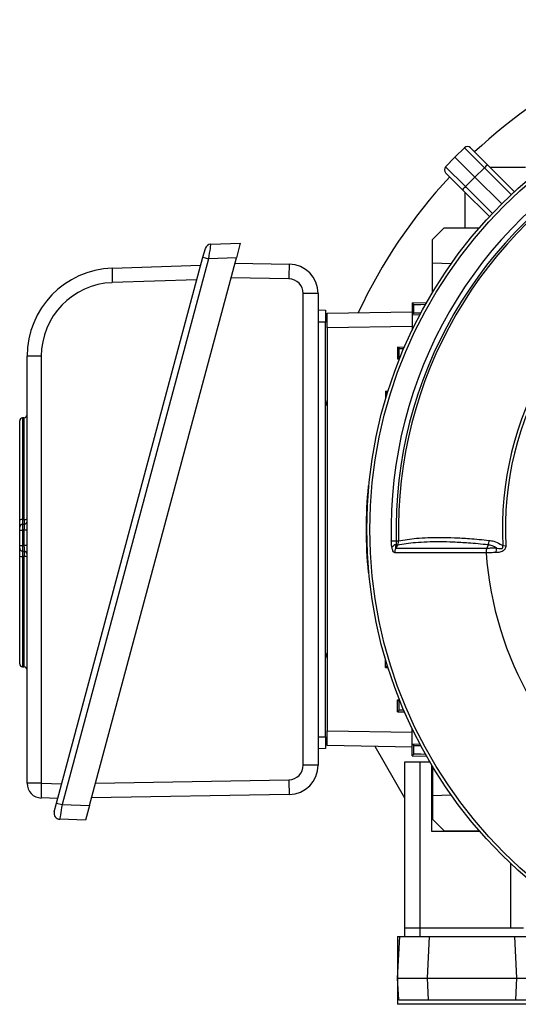
# Model space of a CAD drawing. Units: millimetres. Extents: x -1677 to 1057, y -957 to 957.
# Drawn here: x -1677 to -1508, y -179 to 156 of the extents above; entities that cross this region are included whole.
import ezdxf

# ---------------------------------------------------------------- set-up
doc = ezdxf.new("R2010")
doc.units = ezdxf.units.MM

msp = doc.modelspace()

# ---------------------------------------------------------------- linework, layer by layer
at = {"color": 7, "linetype": 'Continuous', "lineweight": 25}
for p, q in [((-1525.89, 112.02), (-1529.14, 108.88)), ((-1519.12, 105.25), (-1525.89, 112.02)), ((-1523.78, 112.01), (-1518.04, 106.26)), ((-1532.29, 105.62), (-1529.14, 108.88)), ((-1522.32, 102.06), (-1529.14, 108.88)), ((-1532.29, 105.62), (-1525.52, 98.85)), ((-1519.12, 105.25), (-1522.32, 102.06)), ((-1518.04, 106.26), (-1508.91, 97.13)), ((-1505.11, 105.4), (-1517.17, 105.4)), ((-1526.52, 97.77), (-1532.27, 103.52)), ((-1525.52, 98.85), (-1522.32, 102.06)), ((-1513.23, 92.97), (-1522.32, 102.06)), ((-1517.4, 88.65), (-1526.52, 97.77)), ((-1525.66, 84.85), (-1525.66, 96.91)), ((-1536.75, 80.81), (-1532.74, 84.82)), ((-1532.74, 84.82), (-1520.79, 84.86)), ((-1536.75, 72.81), (-1536.75, 80.81)), ((-1614.74, 74.83), (-1613.94, 77.83)), ((-1612.08, 79.31), (-1602.06, 79.66)), ((-1602.06, 79.66), (-1603.4, 74.66)), ((-1664.47, -110.75), (-1614.74, 74.83)), ((-1612.88, 74.33), (-1662.6, -111.25)), ((-1653.3, -111.57), (-1603.4, 74.66)), ((-1614.74, 74.83), (-1612.88, 74.33)), ((-1603.4, 74.66), (-1612.88, 74.33)), ((-1645.57, 71.14), (-1615.45, 72.19)), ((-1603.9, 72.8), (-1585.4, 72.48)), ((-1530.44, 72.54), (-1536.75, 72.81)), ((-1536.75, 62.85), (-1536.75, 72.81)), ((-1616.79, 67.19), (-1645.56, 66.19)), ((-1580.66, -97.84), (-1580.66, 62.5)), ((-1575.57, 62.48), (-1575.57, -97.86)), ((-1543.66, 59.31), (-1538.72, 59.48)), ((-1543.11, 58.78), (-1543.66, 59.31)), ((-1543.66, 59.31), (-1543.66, 55.31)), ((-1543.11, 55.84), (-1543.11, 58.78)), ((-1575.57, 56.9), (-1573.07, 56.81)), ((-1572.57, 55.81), (-1543.66, 56.31)), ((-1572.57, 50.81), (-1572.57, 55.81)), ((-1543.11, 55.84), (-1543.66, 55.31)), ((-1543.66, 55.31), (-1541.05, 55.22)), ((-1543.66, 55.31), (-1543.66, 50.03)), ((-1573.07, 52.81), (-1575.57, 52.81)), ((-1573.07, -88.19), (-1573.07, 52.81)), ((-1572.57, 50.81), (-1572.57, -86.19)), ((-1548.66, 44.31), (-1546.23, 44.39)), ((-1548.11, 43.78), (-1548.66, 44.31)), ((-1548.66, 44.31), (-1548.66, 40.31)), ((-1548.11, 40.84), (-1548.11, 43.78)), ((-1674.52, -104.05), (-1674.52, 41.16)), ((-1669.69, 41.2), (-1669.69, -104)), ((-1548.11, 40.84), (-1548.66, 40.31)), ((-1548.66, 40.31), (-1547.94, 40.28)), ((-1552.66, 29.31), (-1551.84, 29.34)), ((-1552.11, 28.78), (-1552.66, 29.31)), ((-1552.66, 29.31), (-1552.66, 26.65)), ((-1572.57, 26.28), (-1573.07, 24.29)), ((-1675.45, 20.27), (-1676.09, 20.23)), ((-1677.02, -14.53), (-1677.02, 19.23)), ((-1558.57, -2.97), (-1558.38, -2.95)), ((-1558.57, -2.97), (-1558.28, -3.26)), ((-1676.09, -14.35), (-1675.45, -14.31)), ((-1676.09, -15.98), (-1675.45, -15.94)), ((-1677.02, -17.98), (-1677.02, -16.98)), ((-1677.02, -23.13), (-1677.02, -17.98)), ((-1677.02, -17.98), (-1676.09, -17.98)), ((-1675.45, -17.93), (-1676.09, -17.98)), ((-1676.09, -17.98), (-1676.09, -23.13)), ((-1674.52, -17.93), (-1675.45, -17.93)), ((-1675.45, -23.18), (-1675.45, -17.93)), ((-1677.02, -24.13), (-1677.02, -23.13)), ((-1677.02, -23.13), (-1676.09, -23.13)), ((-1676.09, -23.13), (-1675.45, -23.18)), ((-1674.52, -23.18), (-1675.45, -23.18)), ((-1550.75, -21.62), (-1549.05, -21.58)), ((-1548.66, -23.11), (-1549.13, -22.82)), ((-1549.05, -21.58), (-1548.29, -21.56)), ((-1517.85, -22.97), (-1518.27, -24.04)), ((-1512.87, -23.26), (-1511.85, -23.21)), ((-1677.02, -63.4), (-1677.02, -26.78)), ((-1675.45, -25.17), (-1676.09, -25.13)), ((-1675.45, -26.94), (-1676.09, -26.89)), ((-1558.57, -32.41), (-1558.29, -32.14)), ((-1558.57, -32.41), (-1558.38, -32.44)), ((-1573.07, -59.68), (-1572.57, -61.66)), ((-1552.66, -64.69), (-1552.66, -62.03)), ((-1676.09, -64.4), (-1675.45, -64.44)), ((-1552.11, -64.16), (-1552.66, -64.69)), ((-1552.66, -64.69), (-1551.84, -64.72)), ((-1548.66, -75.69), (-1547.94, -75.67)), ((-1548.11, -76.22), (-1548.66, -75.69)), ((-1548.66, -79.69), (-1548.66, -75.69)), ((-1548.11, -79.16), (-1548.11, -76.22)), ((-1548.11, -79.16), (-1548.66, -79.69)), ((-1548.66, -79.69), (-1546.23, -79.78)), ((-1572.57, -91.19), (-1572.57, -86.19)), ((-1543.66, -90.69), (-1543.66, -85.41)), ((-1575.57, -88.19), (-1573.07, -88.19)), ((-1573.07, -92.19), (-1575.57, -92.28)), ((-1543.66, -91.7), (-1572.57, -91.19)), ((-1546.09, -109.11), (-1556.27, -91.48)), ((-1543.66, -90.69), (-1541.05, -90.6)), ((-1543.11, -91.22), (-1543.66, -90.69)), ((-1543.66, -94.69), (-1543.66, -90.69)), ((-1543.11, -94.16), (-1543.11, -91.22)), ((-1546.09, -96.69), (-1541.09, -96.69)), ((-1546.09, -153.19), (-1546.09, -96.69)), ((-1543.11, -94.16), (-1543.66, -94.69)), ((-1543.66, -94.69), (-1538.72, -94.86)), ((-1541.09, -96.69), (-1541.09, -153.19)), ((-1541.09, -96.69), (-1537.67, -96.69)), ((-1537.07, -97.71), (-1537.07, -120.29)), ((-1536.75, -98.24), (-1536.75, -108.19)), ((-1669.69, -104), (-1662.72, -104.24)), ((-1664.06, -109.24), (-1669.7, -109.04)), ((-1585.4, -107.86), (-1652.62, -109.04)), ((-1536.75, -108.19), (-1530.44, -107.92)), ((-1536.75, -108.19), (-1536.75, -116.19)), ((-1665.27, -113.75), (-1664.47, -110.75)), ((-1664.47, -110.75), (-1662.6, -111.25)), ((-1662.6, -111.25), (-1653.3, -111.57)), ((-1653.3, -111.57), (-1654.64, -116.57)), ((-1654.64, -116.57), (-1663.41, -116.26)), ((-1536.75, -116.19), (-1532.74, -120.21)), ((-1537.07, -120.29), (-1520.7, -120.35)), ((-1532.74, -120.21), (-1520.79, -120.25)), ((-1525.66, -120.23), (-1525.66, -120.33)), ((-1546.09, -156.19), (-1546.09, -153.19)), ((-1546.09, -153.19), (-1541.09, -153.19)), ((-1541.09, -153.19), (-1541.09, -156.19)), ((-1541.09, -153.19), (-1505.84, -153.19)), ((-1548.59, -170.29), (-1547.85, -156.19)), ((-1547.85, -156.19), (-1537.86, -156.19)), ((-1537.86, -156.19), (-1538.6, -170.29)), ((-1537.86, -156.19), (-1508.82, -156.19)), ((-1508.08, -170.29), (-1508.82, -156.19)), ((-1508.82, -156.19), (-1498.84, -156.19)), ((-1548.59, -170.29), (-1538.6, -170.29)), ((-1548.2, -177.69), (-1548.59, -170.29)), ((-1538.6, -170.29), (-1508.08, -170.29)), ((-1538.6, -170.29), (-1538.21, -177.69)), ((-1508.47, -177.69), (-1508.08, -170.29)), ((-1508.08, -170.29), (-1498.1, -170.29)), ((-1548.2, -177.69), (-1538.21, -177.69)), ((-1538.21, -177.69), (-1508.47, -177.69)), ((-1508.47, -177.69), (-1498.48, -177.69))]:
    msp.add_line(p, q, dxfattribs=at)
at = {"color": 8, "linetype": 'Continuous', "lineweight": 25}
for p, q in [((-1509.99, 96.12), (-1519.12, 105.25)), ((-1525.52, 98.85), (-1516.39, 89.72)), ((-1585.57, 67.5), (-1605.22, 67.85)), ((-1543.66, 51.31), (-1572.57, 50.81)), ((-1552.11, 28.46), (-1552.11, 28.78)), ((-1676.09, 20.23), (-1676.09, -14.35)), ((-1675.45, -14.31), (-1675.45, 20.27)), ((-1676.09, -26.89), (-1676.09, -64.4)), ((-1675.45, -64.44), (-1675.45, -26.94)), ((-1552.11, -64.16), (-1552.11, -63.84)), ((-1572.57, -86.19), (-1543.66, -86.7)), ((-1651.27, -103.99), (-1585.57, -102.84)), ((-1510.09, -153.19), (-1510.09, -131.41))]:
    msp.add_line(p, q, dxfattribs=at)
at = {"color": 7, "linetype": 'Continuous'}
for p, q in [((-1548.59, -156.19), (-1498.09, -156.19)), ((-1548.59, -156.19), (-1548.59, -179.19)), ((-1498.09, -179.19), (-1548.59, -179.19))]:
    msp.add_line(p, q, dxfattribs=at)
at = {"color": 7, "linetype": 'Continuous', "lineweight": 25, "flags": 128}
msp.add_lwpolyline([(-1548.66, -23.11), (-1549.06, -23.79), (-1549.22, -24.05)], dxfattribs=at)
at = {"color": 7, "linetype": 'Continuous', "lineweight": 25}
for radius in [156.5, 155.45]:
    msp.add_circle((-1402.57, -17.69), radius, dxfattribs=at)
for centre, radius, start, end in [((-1402.57, -17.69), 175.59, 99.2741, 133.0418), ((-1402.57, -17.69), 148.23, 118.4811, 181.5188), ((-1402.57, -17.69), 146.53, 118.4811, 181.5188), ((-1524.85, 110.95), 1.5, 45, 134), ((-1402.57, -17.69), 145.77, 118.4811, 181.5188), ((-1531.21, 104.58), 1.5, 136, 225), ((-1511.41, 98.06), 10.54, 128.9542, 136.9779), ((-1402.57, -17.69), 175.59, 136.9582, 155.1884), ((-1518.33, 91.15), 10.54, 133.0221, 141.0458), ((-1402.57, -17.69), 110.44, 117.1111, 182.8889), ((-1612.01, 77.31), 2, 92, 165), ((-1402.57, -17.69), 109.42, 117.1111, 182.8889), ((-1644.52, 41.16), 30, 92, 180), ((-1608.56, 68.71), 37.09, 176.2407, 183.8969), ((-1512.1, 67.46), 73.47, 176.0837, 179.9678), ((-1585.57, 62.48), 10, 0, 89), ((-1585.66, 62.5), 5, 0, 89), ((-1644.69, 41.2), 25, 92, 180), ((-1579.37, -220.47), 282.98, 89.2308, 90.2602), ((-1670.87, -90.9), 132.1, 89.4877, 91.5834), ((-1676.02, 19.23), 1, 94, 180), ((-1675.52, 21.27), 1, 274, 0), ((-1413.32, -17.69), 146, 174.2142, 185.7858), ((-1676.3, -15.73), 1.4, 81.2644, 120.9116), ((-1676.02, -16.98), 1, 94, 180), ((-1675.24, -12.93), 1.39, 261.2372, 301.0363), ((-1675.52, -14.94), 1, 274, 0), ((-1548.19, -25.66), 2.99, 108.3177, 141.443), ((-1676.02, -24.13), 1, 180, 266), ((-1676.31, -24.81), 2.09, 250.1165, 275.9838), ((-1675.52, -26.17), 1, 0, 86), ((-1546.41, -25.52), 3.17, 152.4083, 182.8166), ((-1402.57, -17.69), 116.21, 183.9298, 236.0702), ((-1509.94, -25.44), 5.24, 164.1761, 181.7588), ((-1675.23, -29), 2.08, 69.9672, 96.0249), ((-1676.02, -63.4), 1, 180, 266), ((-1675.52, -65.44), 1, 0, 86), ((-1585.66, -97.84), 5, 271, 0), ((-1585.57, -97.86), 10, 271, 0), ((-1579.37, -380.82), 282.98, 89.2308, 90.2602), ((-1510.51, -102.79), 75.06, 180.0385, 183.8746), ((-1670.87, -236.1), 132.1, 89.4877, 91.5834), ((-1669.52, -104.05), 5, 180, 268), ((-1632.48, -106.57), 37.29, 176.0563, 183.8085), ((-1663.34, -114.26), 2, 165, 268)]:
    msp.add_arc(centre, radius, start, end, dxfattribs=at)
for centre, major_axis, ratio, start_param, end_param in [((-1612.82, 74.28), (0.74, 5.03), 0.012916, 0.00237, 1.562962), ((-1533.11, 59.13), (10, 0.35), 0.008722, 3.150015, 4.073075), ((-1533.11, 55.49), (10, -0.35), 0.008722, 2.438254, 3.133171), ((-1538.11, 44.13), (10, 0.35), 0.008722, 3.150015, 3.718953), ((-1538.11, 40.49), (10, -0.35), 0.008722, 2.857674, 3.133171), ((-1542.11, 29.13), (10, 0.35), 0.008722, 3.150015, 3.28053), ((-1676.02, -17.98), (-0.07, 2), 0.034751, 0.001216, 1.567147), ((-1675.52, -17.95), (0.07, 2.01), 0.034415, 4.720869, 6.286799), ((-1676.02, -23.13), (0.07, 2), 0.034751, 1.574446, 3.140376), ((-1675.52, -23.16), (-0.07, 2.01), 0.034415, 3.137979, 4.703909), ((-1542.11, -64.51), (10, -0.35), 0.008722, 3.002656, 3.133171), ((-1538.11, -75.87), (10, 0.35), 0.008722, 3.150015, 3.425512), ((-1538.11, -79.51), (10, -0.35), 0.008722, 2.564232, 3.133171), ((-1533.11, -90.87), (10, 0.35), 0.008722, 3.150015, 3.844931), ((-1533.11, -94.51), (10, -0.35), 0.008722, 2.21011, 3.133171), ((-1662.54, -111.29), (0.87, 4.97), 0.013346, 1.564795, 3.143442)]:
    msp.add_ellipse(centre, major_axis=major_axis, ratio=ratio, start_param=start_param, end_param=end_param, dxfattribs=at)
for points, knots in [([(-1573.07, 56.81), (-1573.07, 56.75), (-1573.07, 56.64), (-1573.07, 55.86), (-1573.07, 54.8), (-1573.07, 53.72), (-1573.07, 53.04), (-1573.07, 52.81)], [0, 0, 0, 0, 0.244657, 0.459599, 0.674524, 0.889137, 1, 1, 1, 1]), ([(-1677.02, -16.98), (-1677.02, -16.95), (-1677.02, -16.88), (-1677.02, -16.36), (-1677.02, -15.58), (-1677.02, -14.89), (-1677.02, -14.53)], [0, 0, 0, 0, 0.243442, 0.486906, 0.729911, 1, 1, 1, 1]), ([(-1676.09, -14.35), (-1676.1, -14.59), (-1676.11, -15.05), (-1676.11, -15.57), (-1676.11, -15.92), (-1676.1, -15.96), (-1676.09, -15.98)], [0, 0, 0, 0, 0.270222, 0.513083, 0.756418, 1, 1, 1, 1]), ([(-1675.45, -15.94), (-1675.45, -15.91), (-1675.43, -15.87), (-1675.43, -15.53), (-1675.43, -15), (-1675.45, -14.55), (-1675.45, -14.31)], [0, 0, 0, 0, 0.243503, 0.487189, 0.730427, 1, 1, 1, 1]), ([(-1550.53, -23.8), (-1550.6, -23.37), (-1550.71, -22.66), (-1550.74, -21.91), (-1550.75, -21.62)], [0, 0, 0, 0, 0.614182, 1, 1, 1, 1]), ([(-1549.13, -22.82), (-1549.17, -22.97), (-1549.23, -23.21), (-1549.3, -23.55), (-1549.33, -23.79), (-1549.33, -23.95), (-1549.32, -24.03), (-1549.28, -24.07), (-1549.25, -24.07), (-1549.23, -24.05), (-1549.22, -24.05)], [0, 0, 0, 0, 0.285002, 0.4758, 0.681998, 0.768048, 0.855011, 0.910879, 0.966729, 1, 1, 1, 1]), ([(-1549.05, -21.58), (-1549.05, -21.75), (-1549.05, -22.18), (-1549.1, -22.59), (-1549.13, -22.82)], [0, 0, 0, 0, 0.423363, 1, 1, 1, 1]), ([(-1548.66, -23.11), (-1548.52, -22.82), (-1548.3, -22.32), (-1548.29, -21.78), (-1548.29, -21.56)], [0, 0, 0, 0, 0.59203, 1, 1, 1, 1]), ([(-1517.85, -22.97), (-1517.85, -22.97), (-1520.15, -22.72), (-1524.19, -22.35), (-1529.66, -22.03), (-1534.35, -21.92), (-1538.63, -21.99), (-1543.62, -22.27), (-1546.68, -22.78), (-1548.66, -23.11)], [0, 0, 0, 0, 0.0000011, 0.1785144, 0.3237275, 0.469401, 0.608369, 0.7477369, 1, 1, 1, 1]), ([(-1548.29, -21.56), (-1546.33, -21.24), (-1543.29, -20.74), (-1538.32, -20.47), (-1534.04, -20.4), (-1529.33, -20.5), (-1523.87, -20.81), (-1519.76, -21.21), (-1517.49, -21.43)], [0, 0, 0, 0, 0.250242, 0.38959, 0.52934, 0.67496, 0.821042, 1, 1, 1, 1]), ([(-1514.98, -24.02), (-1515.47, -23.75), (-1516.4, -23.23), (-1517.38, -23.05), (-1517.85, -22.97)], [0, 0, 0, 0, 0.52056, 1, 1, 1, 1]), ([(-1517.49, -21.43), (-1516.97, -21.51), (-1515.7, -21.72), (-1514.15, -22.45), (-1513.15, -23.08), (-1512.87, -23.26)], [0, 0, 0, 0, 0.335498, 0.812832, 1, 1, 1, 1]), ([(-1511.85, -23.21), (-1511.86, -23.44), (-1511.87, -23.89), (-1512.07, -24.34), (-1512.34, -24.72), (-1512.75, -25.1), (-1513.69, -25.5), (-1514.54, -25.59), (-1515.09, -25.6), (-1515.17, -25.61)], [0, 0, 0, 0, 0.140274, 0.266455, 0.286526, 0.427335, 0.609515, 0.943456, 1, 1, 1, 1]), ([(-1514.98, -24.02), (-1514.91, -24.03), (-1514.5, -24.13), (-1513.92, -24.25), (-1513.3, -24.23), (-1513.04, -24.12), (-1512.92, -24.01), (-1512.84, -23.85), (-1512.8, -23.64), (-1512.83, -23.43), (-1512.86, -23.3), (-1512.87, -23.26)], [0, 0, 0, 0, 0.074738, 0.480204, 0.658844, 0.716761, 0.768433, 0.814648, 0.87582, 0.959515, 1, 1, 1, 1]), ([(-1677.02, -26.78), (-1677.02, -26.45), (-1677.02, -25.79), (-1677.02, -24.96), (-1677.02, -24.37), (-1677.02, -24.15), (-1677.02, -24.13), (-1677.02, -24.13)], [0, 0, 0, 0, 0.231671, 0.463365, 0.694559, 0.925628, 1, 1, 1, 1]), ([(-1676.09, -25.13), (-1676.09, -25.13), (-1676.1, -25.14), (-1676.11, -25.28), (-1676.12, -25.68), (-1676.11, -26.23), (-1676.1, -26.67), (-1676.09, -26.89)], [0, 0, 0, 0, 0.074467, 0.305585, 0.536604, 0.768166, 1, 1, 1, 1]), ([(-1675.45, -26.94), (-1675.45, -26.72), (-1675.43, -26.28), (-1675.43, -25.72), (-1675.43, -25.33), (-1675.44, -25.18), (-1675.45, -25.17), (-1675.45, -25.17)], [0, 0, 0, 0, 0.231716, 0.463632, 0.695074, 0.926259, 1, 1, 1, 1]), ([(-1549.58, -25.67), (-1549.68, -25.64), (-1549.9, -25.57), (-1550.22, -24.97), (-1550.42, -24.32), (-1550.51, -23.88), (-1550.53, -23.8)], [0, 0, 0, 0, 0.274504, 0.547778, 0.917599, 1, 1, 1, 1]), ([(-1518.51, -25.66), (-1520.97, -25.66), (-1525.43, -25.66), (-1531.25, -25.66), (-1536, -25.67), (-1540.1, -25.67), (-1543.64, -25.66), (-1546.85, -25.67), (-1548.67, -25.67), (-1549.58, -25.67)], [0, 0, 0, 0, 0.183987, 0.333697, 0.484069, 0.61221, 0.740352, 0.870176, 1, 1, 1, 1]), ([(-1549.22, -24.05), (-1548.33, -24.05), (-1546.54, -24.04), (-1543.37, -24.04), (-1539.83, -24.05), (-1535.71, -24.05), (-1530.96, -24.04), (-1525.14, -24.04), (-1520.77, -24.04), (-1518.27, -24.04), (-1518.27, -24.04)], [0, 0, 0, 0, 0.128025, 0.256463, 0.386164, 0.516295, 0.666116, 0.8166, 0.999999, 1, 1, 1, 1]), ([(-1518.27, -24.04), (-1518.35, -24.3), (-1518.51, -24.81), (-1518.51, -25.37), (-1518.51, -25.66)], [0, 0, 0, 0, 0.500022, 1, 1, 1, 1]), ([(-1515.17, -25.61), (-1515.73, -25.61), (-1516.85, -25.63), (-1517.92, -25.65), (-1518.45, -25.65), (-1518.51, -25.66)], [0, 0, 0, 0, 0.475519, 0.946315, 1, 1, 1, 1]), ([(-1518.27, -24.04), (-1518.27, -24.04), (-1518.21, -24.04), (-1517.68, -24.04), (-1516.62, -24.03), (-1515.53, -24.02), (-1514.98, -24.02)], [0, 0, 0, 0, 0.000014, 0.060539, 0.528627, 1, 1, 1, 1]), ([(-1573.07, -88.19), (-1573.07, -88.71), (-1573.07, -89.67), (-1573.07, -90.89), (-1573.07, -91.74), (-1573.07, -92.14), (-1573.07, -92.18), (-1573.07, -92.19)], [0, 0, 0, 0, 0.244657, 0.459599, 0.674524, 0.889137, 1, 1, 1, 1])]:
    msp.add_open_spline(points, degree=3, knots=knots, dxfattribs=at)
msp.add_open_spline([(-1517.85, -22.97), (-1517.75, -22.72), (-1517.56, -22.24), (-1517.51, -21.7), (-1517.49, -21.43)], degree=3, dxfattribs=at)

doc.saveas('drawing.dxf')
